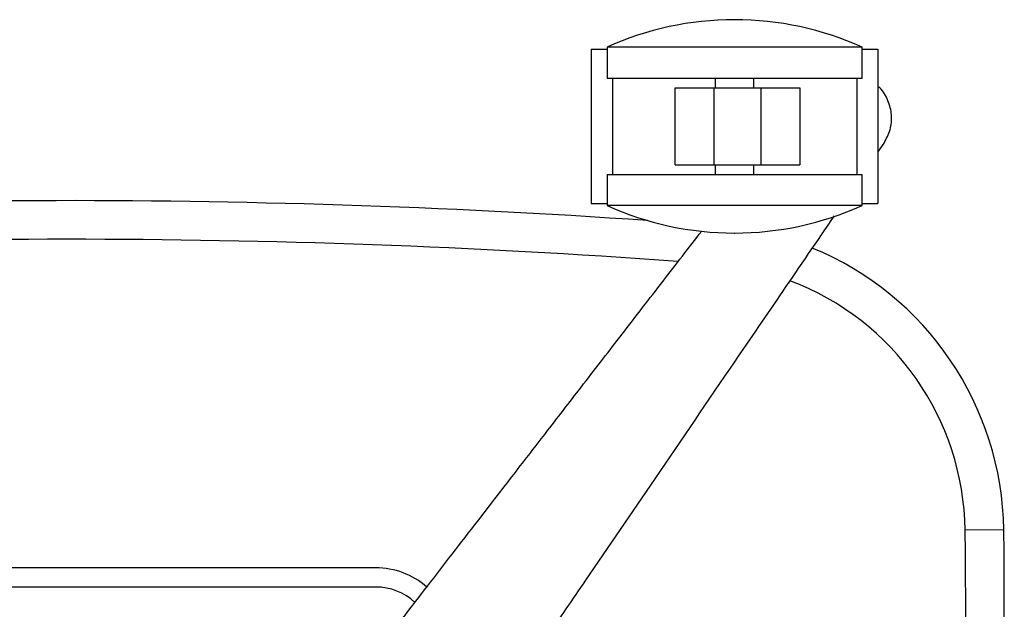
# Paper-space layout '_Bottom' of a CAD drawing. Units: millimetres. Extents: x -387 to 338, y -362 to 303.
# Drawn here: x -12 to 243, y 151 to 303 of the extents above; entities that cross this region are included whole.
import ezdxf

# ---------------------------------------------------------------- set-up
doc = ezdxf.new("R2010")
doc.units = ezdxf.units.MM

psp = doc.layouts.new('_Bottom')

# ---------------------------------------------------------------- linework, layer by layer
at = {"color": 7, "linetype": 'Continuous', "lineweight": 25}
for p, q in [((172.94, 303.23), (172.84, 303.23)), ((139.89, 296.13), (139.89, 288.13)), ((205.89, 296.13), (139.89, 296.13)), ((205.89, 288.13), (205.89, 296.13)), ((135.81, 295.63), (139.89, 295.63)), ((135.81, 295.63), (135.81, 255.63)), ((205.89, 295.63), (209.97, 295.63)), ((209.97, 295.63), (209.97, 255.63)), ((139.89, 288.13), (205.89, 288.13)), ((141.27, 288.13), (141.27, 263.13)), ((167.89, 288.13), (167.89, 285.63)), ((177.89, 285.63), (177.89, 288.13)), ((204.51, 288.13), (204.51, 263.13)), ((157.51, 265.63), (157.51, 285.63)), ((157.51, 285.63), (189.76, 285.63)), ((167.51, 285.63), (167.51, 265.63)), ((179.76, 265.63), (179.76, 285.63)), ((189.76, 285.63), (189.76, 265.63)), ((209.97, 268.91), (211.59, 271.28)), ((157.51, 265.63), (189.76, 265.63)), ((167.89, 265.63), (167.89, 263.13)), ((177.89, 263.13), (177.89, 265.63)), ((139.89, 263.13), (139.89, 255.13)), ((139.89, 263.13), (205.89, 263.13)), ((205.89, 255.13), (205.89, 263.13)), ((135.81, 255.63), (139.89, 255.63)), ((205.89, 255.13), (139.89, 255.13)), ((205.89, 255.63), (209.97, 255.63)), ((172.84, 248.03), (172.94, 248.03)), ((242.59, 171.22), (232.59, 171.09)), ((80, 161.4), (-80, 161.4)), ((80, 156.4), (-80, 156.4))]:
    psp.add_line(p, q, dxfattribs=at)
for centre, radius, start, end in [((172.84, 223.23), 80, 90, 114.325), ((172.94, 223.23), 80, 65.675, 90), ((0, -1943.6), 2200, 86.08123, 94.31758), ((172.84, 328.03), 80, 245.675, 270), ((172.94, 328.03), 80, 270, 294.325), ((0, -1943.6), 2190, 85.85601, 94.14463), ((162.59, 170.16), 80, 0.7628, 67.6408), ((162.59, 170.16), 70, 0.7628, 69.388), ((-1353.44, 149.97), 1586.17, 353.91575, 0.76277), ((-1353.44, 149.97), 1596.17, 353.99492, 0.76277), ((80, 141.4), 20, 48.6078, 90), ((80, 141.4), 15, 47.3052, 90)]:
    psp.add_arc(centre, radius, start, end, dxfattribs=at)
for points, knots in [([(211.59, 271.28), (212.2, 272.41), (213.43, 274.65), (213.74, 278.59), (212.75, 282.32), (211.37, 284.92), (210.15, 285.84), (209.97, 285.97)], [0, 0, 0, 0, 0.237588, 0.475036, 0.714339, 0.958858, 1, 1, 1, 1]), ([(57.14, 44.92), (58.15, 46.39), (60.22, 49.43), (63.44, 54.16), (67.2, 59.68), (71.57, 66.08), (77.79, 75.2), (85.9, 87.1), (95.38, 101), (105.26, 115.47), (114.76, 129.4), (124.59, 143.8), (137, 162), (153.24, 185.77), (170.23, 210.68), (185.71, 233.36), (194.31, 245.96), (198.77, 252.5)], [0, 0, 0, 0, 0.021202, 0.043921, 0.068157, 0.100794, 0.136315, 0.199826, 0.272631, 0.337111, 0.408946, 0.474068, 0.545261, 0.67197, 0.817891, 0.905356, 1, 1, 1, 1]), ([(25.06, 68.23), (26.85, 70.54), (30.7, 75.52), (36.87, 83.5), (43.84, 92.51), (51.25, 102.1), (59.05, 112.18), (64.64, 119.42), (68.14, 123.94), (69.32, 125.48), (70.53, 127.03), (71.75, 128.61), (72.99, 130.22), (74.25, 131.85), (76.89, 135.26), (81.01, 140.6), (86.72, 147.98), (92.74, 155.78), (99.08, 163.98), (105.28, 172), (110.89, 179.27), (117.18, 187.41), (124.71, 197.16), (134.04, 209.23), (144, 222.13), (154.19, 235.32), (161.06, 244.21), (164.39, 248.52)], [0, 0, 0, 0, 0.038468, 0.082681, 0.132639, 0.188343, 0.242116, 0.300338, 0.308825, 0.31731, 0.325933, 0.334694, 0.343595, 0.352634, 0.361812, 0.400483, 0.441438, 0.484677, 0.530201, 0.578009, 0.618185, 0.651114, 0.713502, 0.780489, 0.852074, 0.928257, 1, 1, 1, 1])]:
    psp.add_open_spline(points, degree=3, knots=knots, dxfattribs=at)

doc.saveas('drawing.dxf')
